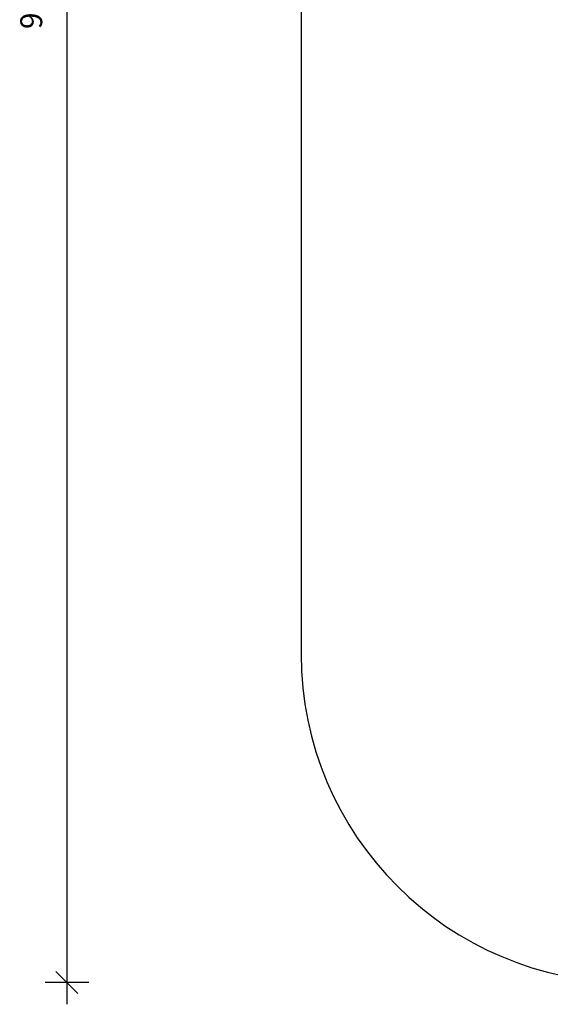
# Model space of a CAD drawing. Units: millimetres. Extents: x 2904 to 7849, y -4595 to 5768.
# Drawn here: x 2904 to 5326, y -4595 to -96 of the extents above; entities that cross this region are included whole.
import ezdxf

# ---------------------------------------------------------------- set-up
doc = ezdxf.new("R2010")
doc.units = ezdxf.units.MM
doc.header["$PDSIZE"] = -1
doc.layers.add('SAFETY_AREA', color=3, linetype='Continuous')
doc.layers.add('TIPTAP_DIM', color=9, linetype='Continuous')
doc.dimstyles.new('000000002E6C9198', dxfattribs={"dimscale": 100, "dimtxt": 1, "dimasz": 1, "dimexe": 1, "dimexo": 1, "dimgap": 1, "dimtad": 1, "dimdec": 0, "dimtxsty": 'Standard', "dimblk": 'OBLIQUE', "dimcen": 2.5, "dimdle": 1, "dimadec": 0, "dimazin": 0, "dimtfac": 1, "dimtdec": 0, "dimtmove": 0, "dimatfit": 3, "dimldrblk": 'OBLIQUE', "dimfxl": 1, "dimfxlon": 1, "dimarcsym": 0})

# ---------------------------------------------------------------- blocks, each defined once
blk = doc.blocks.new('_Oblique')
at = {"color": 0, "linetype": 'ByBlock', "lineweight": -2}
blk.add_line((-0.5, -0.5), (0.5, 0.5), dxfattribs=at)
blk = doc.blocks.new('*D8')
at = {"layer": 'Defpoints', "color": 0, "transparency": 16777216}
for p in [(5968.7, 4520.1), (3119.5, -4494.8), (5968.7, -4494.8)]:
    blk.add_point(p, dxfattribs=at)
at = {"layer": 'TIPTAP_DIM', "color": 0, "linetype": 'ByBlock', "lineweight": -2, "transparency": 16777216}
for p, q in [((3119.5, 4620.1), (3119.5, -4594.8)), ((3219.5, 4520.1), (3019.5, 4520.1)), ((3219.5, -4494.8), (3019.5, -4494.8))]:
    blk.add_line(p, q, dxfattribs=at)
at = {"layer": 'TIPTAP_DIM', "color": 0, "lineweight": -2, "transparency": 16777216, "xscale": 100, "yscale": 100, "zscale": 100}
for p, rotation in [((3119.5, 4520.1), 90), ((3119.5, -4494.8), 270)]:
    blk.add_blockref('_Oblique', p, dxfattribs=dict(at, rotation=rotation))
at = {"layer": 'TIPTAP_DIM', "color": 0, "transparency": 16777216, "insert": (2969.5, 12.7), "char_height": 100, "attachment_point": 5, "rotation": 90}
blk.add_mtext('9015', dxfattribs=at)
blk = doc.blocks.new('TSV205_top')
at = {"layer": 'SAFETY_AREA', "linetype": 'Continuous'}
blk.add_line((-1780, 3101), (-1780, -2914), dxfattribs=at)
blk.add_arc((-280, -2914), 1500, 180, 270, dxfattribs=at)

msp = doc.modelspace()

# ---------------------------------------------------------------- block references
msp.add_blockref('TSV205_top', (5968.7, -80.9))

# ---------------------------------------------------------------- dimensions: what is measured, and where the dimension line sits
at = {"layer": 'TIPTAP_DIM'}
dim = msp.add_linear_dim(base=(3119.5, -4494.8), p1=(5968.7, 4520.1), p2=(5968.7, -4494.8), angle=90, dimstyle='000000002E6C9198', dxfattribs=at)
dim.commit()
dim.dimension.update_dxf_attribs({"geometry": '*D8', "text_midpoint": (2969.5, 12.7)})

doc.saveas('drawing.dxf')
